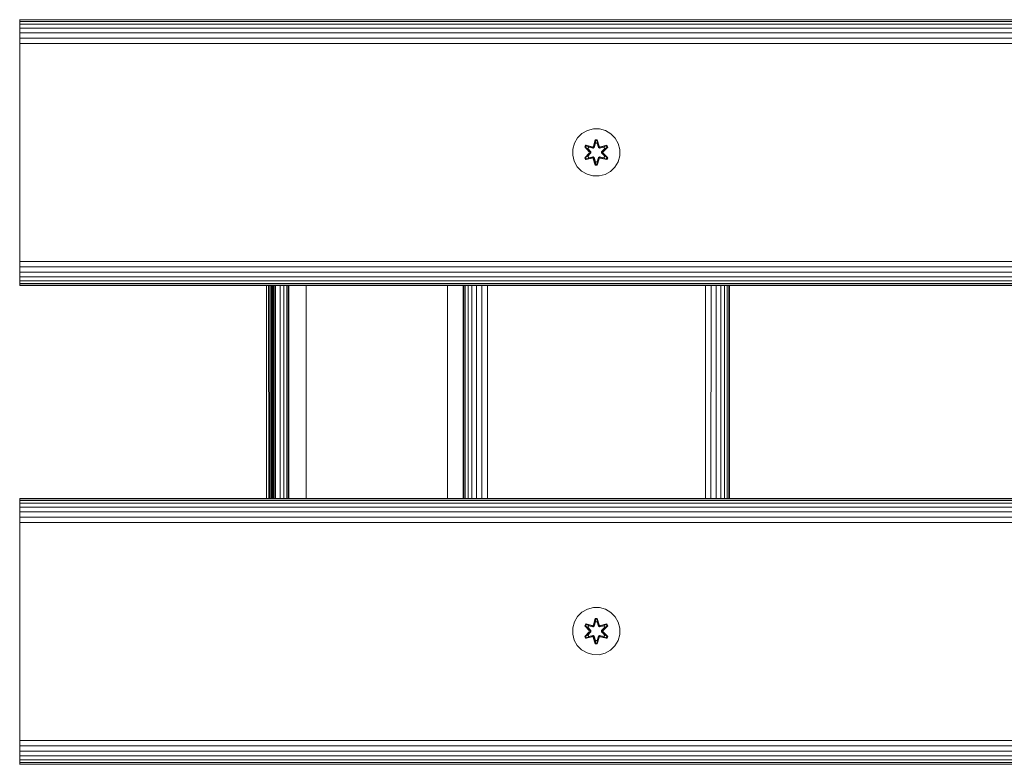
# Model space of a CAD drawing. Units: millimetres. Extents: x 2245 to 578302, y -1972 to 596964.
# Drawn here: x 4836 to 5168, y 7013 to 7265 of the extents above; entities that cross this region are included whole.
import ezdxf

# ---------------------------------------------------------------- set-up
doc = ezdxf.new("R2010")
doc.units = ezdxf.units.MM
doc.layers.add('Контур', color=7, linetype='Continuous', lineweight=15)

msp = doc.modelspace()

# ---------------------------------------------------------------- linework, layer by layer
at = {"layer": 'Контур'}
for p, q in [((4835.511, 7264.774), (4835.511, 7264.607)), ((4835.511, 7264.607), (6035.511, 7264.607)), ((4835.511, 7264.072), (4835.511, 7264.607)), ((4835.511, 7264.072), (6035.511, 7264.072)), ((4835.511, 7263.144), (4835.511, 7264.072)), ((4835.511, 7263.144), (6035.511, 7263.144)), ((4835.511, 7261.845), (4835.511, 7263.144)), ((4835.511, 7261.845), (6035.511, 7261.845)), ((4835.511, 7260.246), (4835.511, 7261.845)), ((4835.511, 7260.246), (6035.511, 7260.246)), ((4835.511, 7258.455), (4835.511, 7260.246)), ((4835.511, 7258.455), (6035.511, 7258.455)), ((4835.511, 7256.593), (4835.511, 7258.455)), ((4835.511, 7256.593), (6035.511, 7256.593)), ((4835.511, 7254.774), (4835.511, 7256.593)), ((4835.511, 7184.774), (4835.511, 7254.774)), ((5025.675, 7226.206), (5024.181, 7224.738)), ((5027.499, 7227.238), (5025.675, 7226.206)), ((5029.527, 7227.763), (5027.499, 7227.238)), ((5031.622, 7227.744), (5029.527, 7227.763)), ((5033.641, 7227.185), (5031.622, 7227.744)), ((5035.447, 7226.121), (5033.641, 7227.185)), ((5036.915, 7224.627), (5035.447, 7226.121)), ((5022.558, 7220.914), (5023.118, 7222.933)), ((5024.181, 7224.738), (5023.118, 7222.933)), ((5029.511, 7221.962), (5030.167, 7224.056)), ((5030.194, 7223.902), (5029.511, 7221.962)), ((5030.194, 7223.902), (5029.574, 7221.77)), ((5029.574, 7221.77), (5030.202, 7223.813)), ((5030.209, 7222.981), (5029.749, 7221.467)), ((5030.209, 7222.958), (5029.753, 7221.459)), ((5030.167, 7224.056), (5030.851, 7224.055)), ((5030.194, 7223.902), (5030.167, 7224.056)), ((5030.194, 7223.902), (5030.819, 7223.902)), ((5030.194, 7223.902), (5030.202, 7223.813)), ((5030.202, 7223.813), (5030.81, 7223.813)), ((5030.209, 7222.981), (5030.202, 7223.813)), ((5030.209, 7222.958), (5030.209, 7222.981)), ((5030.209, 7222.958), (5030.802, 7222.958)), ((5030.802, 7222.981), (5030.81, 7223.813)), ((5031.262, 7221.467), (5030.802, 7222.981)), ((5030.802, 7222.958), (5030.802, 7222.981)), ((5031.257, 7221.459), (5030.802, 7222.958)), ((5030.819, 7223.902), (5030.81, 7223.813)), ((5031.437, 7221.77), (5030.81, 7223.813)), ((5030.819, 7223.902), (5030.851, 7224.055)), ((5031.437, 7221.77), (5030.819, 7223.902)), ((5030.819, 7223.902), (5031.507, 7221.959)), ((5030.851, 7224.055), (5031.507, 7221.959)), ((5037.947, 7222.803), (5036.915, 7224.627)), ((5038.471, 7220.775), (5037.947, 7222.803)), ((5022.558, 7220.914), (5022.539, 7218.819)), ((5022.539, 7218.819), (5022.558, 7220.914)), ((5026.644, 7217.967), (5028.133, 7219.583)), ((5026.647, 7221.634), (5026.99, 7222.226)), ((5028.134, 7220.018), (5026.647, 7221.634)), ((5026.794, 7221.58), (5026.647, 7221.634)), ((5028.331, 7219.617), (5026.793, 7218.016)), ((5026.793, 7218.016), (5028.133, 7219.583)), ((5026.794, 7221.58), (5027.107, 7222.121)), ((5026.794, 7221.58), (5028.134, 7220.018)), ((5026.794, 7221.58), (5028.331, 7219.977)), ((5026.794, 7221.58), (5026.877, 7221.54)), ((5026.877, 7221.54), (5027.182, 7222.068)), ((5027.632, 7221.109), (5026.877, 7221.54)), ((5028.331, 7219.977), (5026.877, 7221.54)), ((5028.331, 7219.617), (5026.877, 7218.054)), ((5026.99, 7222.226), (5029.134, 7221.745)), ((5027.107, 7222.121), (5026.99, 7222.226)), ((5029.262, 7221.59), (5027.107, 7222.121)), ((5027.107, 7222.121), (5029.134, 7221.745)), ((5027.107, 7222.121), (5027.182, 7222.068)), ((5027.933, 7221.629), (5027.182, 7222.068)), ((5029.262, 7221.59), (5027.182, 7222.068)), ((5027.632, 7221.109), (5027.933, 7221.629)), ((5027.632, 7221.109), (5028.681, 7219.977)), ((5027.632, 7221.109), (5027.652, 7221.097)), ((5028.681, 7219.616), (5027.632, 7218.485)), ((5027.953, 7221.618), (5027.652, 7221.097)), ((5028.69, 7219.977), (5027.652, 7221.097)), ((5028.69, 7219.616), (5027.652, 7218.496)), ((5029.437, 7221.287), (5027.933, 7221.629)), ((5027.953, 7221.618), (5027.933, 7221.629)), ((5027.953, 7221.618), (5029.442, 7221.279)), ((5028.331, 7219.617), (5028.331, 7219.977)), ((5028.331, 7219.977), (5028.362, 7219.977)), ((5028.331, 7219.617), (5028.362, 7219.617)), ((5028.681, 7219.977), (5028.362, 7219.977)), ((5028.681, 7219.616), (5028.362, 7219.617)), ((5028.681, 7219.616), (5028.681, 7219.977)), ((5028.69, 7219.977), (5028.681, 7219.977)), ((5028.69, 7219.616), (5028.681, 7219.616)), ((5028.69, 7219.616), (5028.69, 7219.977)), ((5029.262, 7221.59), (5029.574, 7221.77)), ((5029.262, 7221.59), (5029.278, 7221.563)), ((5029.437, 7221.287), (5029.278, 7221.563)), ((5029.437, 7221.287), (5029.749, 7221.467)), ((5029.437, 7221.287), (5029.442, 7221.279)), ((5029.753, 7221.459), (5029.442, 7221.279)), ((5029.574, 7221.77), (5029.59, 7221.743)), ((5029.749, 7221.467), (5029.59, 7221.743)), ((5029.753, 7221.459), (5029.749, 7221.467)), ((5031.262, 7221.467), (5031.257, 7221.459)), ((5031.569, 7221.279), (5031.257, 7221.459)), ((5031.262, 7221.467), (5031.421, 7221.743)), ((5031.262, 7221.467), (5031.574, 7221.287)), ((5031.437, 7221.77), (5031.421, 7221.743)), ((5031.437, 7221.77), (5031.749, 7221.59)), ((5033.058, 7221.618), (5031.569, 7221.279)), ((5031.569, 7221.279), (5031.574, 7221.287)), ((5033.078, 7221.629), (5031.574, 7221.287)), ((5031.574, 7221.287), (5031.733, 7221.563)), ((5031.749, 7221.59), (5031.733, 7221.563)), ((5033.905, 7222.119), (5031.749, 7221.59)), ((5031.749, 7221.59), (5033.829, 7222.067)), ((5034.025, 7222.219), (5031.883, 7221.74)), ((5033.905, 7222.119), (5031.883, 7221.74)), ((5032.321, 7219.977), (5033.359, 7221.097)), ((5032.33, 7219.977), (5032.321, 7219.977)), ((5032.321, 7219.616), (5032.321, 7219.977)), ((5032.321, 7219.616), (5032.33, 7219.616)), ((5033.359, 7218.496), (5032.321, 7219.616)), ((5032.33, 7219.977), (5033.379, 7221.109)), ((5032.33, 7219.977), (5032.648, 7219.977)), ((5032.33, 7219.977), (5032.33, 7219.616)), ((5032.33, 7219.616), (5032.648, 7219.617)), ((5033.379, 7218.485), (5032.33, 7219.616)), ((5032.68, 7219.977), (5032.648, 7219.977)), ((5032.68, 7219.617), (5032.648, 7219.617)), ((5032.68, 7219.977), (5034.217, 7221.577)), ((5032.68, 7219.977), (5034.134, 7221.539)), ((5032.68, 7219.977), (5032.68, 7219.617)), ((5034.216, 7218.014), (5032.68, 7219.617)), ((5032.68, 7219.617), (5034.133, 7218.053)), ((5032.877, 7219.575), (5034.363, 7217.96)), ((5034.216, 7218.014), (5032.877, 7219.575)), ((5034.366, 7221.626), (5032.878, 7220.011)), ((5034.217, 7221.577), (5032.878, 7220.011)), ((5033.058, 7221.618), (5033.078, 7221.629)), ((5033.058, 7221.618), (5033.359, 7221.097)), ((5033.078, 7221.629), (5033.829, 7222.067)), ((5033.078, 7221.629), (5033.379, 7221.109)), ((5033.359, 7221.097), (5033.379, 7221.109)), ((5033.379, 7221.109), (5034.134, 7221.539)), ((5033.905, 7222.119), (5033.829, 7222.067)), ((5033.829, 7222.067), (5034.134, 7221.539)), ((5033.905, 7222.119), (5034.025, 7222.219)), ((5033.905, 7222.119), (5034.217, 7221.577)), ((5034.025, 7222.219), (5034.366, 7221.626)), ((5034.217, 7221.577), (5034.134, 7221.539)), ((5034.217, 7221.577), (5034.366, 7221.626)), ((5038.453, 7218.68), (5038.471, 7220.775)), ((5022.539, 7218.819), (5023.064, 7216.79)), ((5022.539, 7218.819), (5023.064, 7216.79)), ((5022.539, 7218.819), (5022.539, 7218.819)), ((5023.064, 7216.79), (5024.096, 7214.967)), ((5026.793, 7218.016), (5026.644, 7217.967)), ((5026.985, 7217.374), (5026.644, 7217.967)), ((5026.793, 7218.016), (5026.877, 7218.054)), ((5027.106, 7217.474), (5026.793, 7218.016)), ((5027.632, 7218.485), (5026.877, 7218.054)), ((5027.181, 7217.527), (5026.877, 7218.054)), ((5029.128, 7217.853), (5026.985, 7217.374)), ((5027.106, 7217.474), (5026.985, 7217.374)), ((5027.106, 7217.474), (5029.262, 7218.003)), ((5027.106, 7217.474), (5029.128, 7217.853)), ((5027.106, 7217.474), (5027.181, 7217.527)), ((5029.262, 7218.003), (5027.181, 7217.527)), ((5027.933, 7217.964), (5027.181, 7217.527)), ((5027.652, 7218.496), (5027.632, 7218.485)), ((5027.933, 7217.964), (5027.632, 7218.485)), ((5027.652, 7218.496), (5027.953, 7217.976)), ((5027.933, 7217.964), (5029.437, 7218.307)), ((5027.933, 7217.964), (5027.953, 7217.976)), ((5029.442, 7218.315), (5027.953, 7217.976)), ((5029.262, 7218.003), (5029.278, 7218.031)), ((5029.574, 7217.823), (5029.262, 7218.003)), ((5029.437, 7218.307), (5029.278, 7218.031)), ((5029.442, 7218.315), (5029.437, 7218.307)), ((5029.749, 7218.126), (5029.437, 7218.307)), ((5029.442, 7218.315), (5029.753, 7218.134)), ((5030.159, 7215.538), (5029.504, 7217.635)), ((5030.192, 7215.692), (5029.504, 7217.635)), ((5029.574, 7217.823), (5029.59, 7217.851)), ((5029.574, 7217.823), (5030.192, 7215.692)), ((5029.574, 7217.823), (5030.201, 7215.781)), ((5029.749, 7218.126), (5029.59, 7217.851)), ((5029.749, 7218.126), (5029.753, 7218.134)), ((5029.749, 7218.126), (5030.209, 7216.612)), ((5029.753, 7218.134), (5030.209, 7216.636)), ((5030.209, 7216.612), (5030.201, 7215.781)), ((5030.802, 7216.636), (5030.209, 7216.636)), ((5030.209, 7216.636), (5030.209, 7216.612)), ((5030.802, 7216.636), (5031.257, 7218.134)), ((5030.802, 7216.612), (5031.262, 7218.126)), ((5030.802, 7216.636), (5030.802, 7216.612)), ((5030.802, 7216.612), (5030.809, 7215.781)), ((5031.437, 7217.823), (5030.809, 7215.781)), ((5030.817, 7215.691), (5031.437, 7217.823)), ((5030.817, 7215.691), (5031.5, 7217.632)), ((5031.5, 7217.632), (5030.843, 7215.537)), ((5031.257, 7218.134), (5031.569, 7218.315)), ((5031.257, 7218.134), (5031.262, 7218.126)), ((5031.574, 7218.307), (5031.262, 7218.126)), ((5031.262, 7218.126), (5031.421, 7217.851)), ((5031.437, 7217.823), (5031.421, 7217.851)), ((5031.749, 7218.003), (5031.437, 7217.823)), ((5031.574, 7218.307), (5031.569, 7218.315)), ((5031.569, 7218.315), (5033.058, 7217.976)), ((5031.574, 7218.307), (5031.733, 7218.031)), ((5031.574, 7218.307), (5033.078, 7217.964)), ((5031.749, 7218.003), (5031.733, 7218.031)), ((5031.749, 7218.003), (5033.903, 7217.472)), ((5031.749, 7218.003), (5033.829, 7217.526)), ((5034.02, 7217.368), (5031.877, 7217.849)), ((5033.903, 7217.472), (5031.877, 7217.849)), ((5033.359, 7218.496), (5033.058, 7217.976)), ((5033.058, 7217.976), (5033.078, 7217.964)), ((5033.379, 7218.485), (5033.078, 7217.964)), ((5033.078, 7217.964), (5033.829, 7217.526)), ((5033.359, 7218.496), (5033.379, 7218.485)), ((5033.379, 7218.485), (5034.133, 7218.053)), ((5034.133, 7218.053), (5033.829, 7217.526)), ((5033.903, 7217.472), (5033.829, 7217.526)), ((5034.216, 7218.014), (5033.903, 7217.472)), ((5033.903, 7217.472), (5034.02, 7217.368)), ((5034.363, 7217.96), (5034.02, 7217.368)), ((5034.216, 7218.014), (5034.133, 7218.053)), ((5034.216, 7218.014), (5034.363, 7217.96)), ((5036.83, 7214.856), (5037.893, 7216.661)), ((5037.893, 7216.661), (5038.453, 7218.68)), ((5024.096, 7214.967), (5025.564, 7213.472)), ((5025.564, 7213.472), (5027.369, 7212.409)), ((5030.192, 7215.692), (5030.159, 7215.538)), ((5030.843, 7215.537), (5030.159, 7215.538)), ((5030.192, 7215.692), (5030.201, 7215.781)), ((5030.817, 7215.691), (5030.192, 7215.692)), ((5030.809, 7215.781), (5030.201, 7215.781)), ((5030.817, 7215.691), (5030.809, 7215.781)), ((5030.817, 7215.691), (5030.843, 7215.537)), ((5033.512, 7212.355), (5035.335, 7213.387)), ((5035.335, 7213.387), (5036.83, 7214.856)), ((5027.369, 7212.409), (5029.388, 7211.849)), ((5029.388, 7211.849), (5031.483, 7211.831)), ((5031.483, 7211.831), (5033.512, 7212.355)), ((4835.511, 7184.774), (4835.511, 7182.954)), ((4835.511, 7182.954), (6035.511, 7182.954)), ((4835.511, 7181.093), (4835.511, 7182.954)), ((4835.511, 7181.093), (6035.511, 7181.093)), ((4835.511, 7179.302), (4835.511, 7181.093)), ((4835.511, 7179.302), (6035.511, 7179.302)), ((4835.511, 7177.703), (4835.511, 7179.302)), ((4835.511, 7177.703), (6035.511, 7177.703)), ((4835.511, 7176.404), (4835.511, 7177.703)), ((4835.511, 7176.404), (6035.511, 7176.404)), ((4835.511, 7175.476), (4835.511, 7176.404)), ((4835.511, 7175.476), (6035.511, 7175.476)), ((4835.511, 7174.941), (4835.511, 7175.476)), ((4835.511, 7174.941), (6035.511, 7174.941)), ((4835.511, 7174.774), (4835.511, 7174.941)), ((6035.511, 7174.774), (4835.511, 7174.774)), ((4919.006, 7174.774), (4918.991, 7102.774)), ((4919.695, 7174.774), (4919.713, 7102.774)), ((4920.156, 7174.774), (4920.155, 7102.774)), ((4920.573, 7174.774), (4920.556, 7102.774)), ((4920.699, 7174.774), (4920.714, 7102.774)), ((4921.024, 7174.774), (4921.023, 7102.774)), ((4921.274, 7174.774), (4921.266, 7102.774)), ((4921.479, 7102.774), (4921.477, 7174.774)), ((4921.519, 7102.774), (4921.519, 7174.774)), ((4921.992, 7174.774), (4921.992, 7102.774)), ((4923.591, 7174.774), (4923.59, 7102.774)), ((4924.889, 7174.774), (4924.889, 7102.774)), ((4925.817, 7174.774), (4925.817, 7102.774)), ((4926.353, 7174.774), (4926.352, 7102.774)), ((4926.519, 7102.774), (4926.519, 7174.774)), ((4932.395, 7102.774), (4932.395, 7174.774)), ((4980.137, 7102.774), (4980.137, 7174.774)), ((4985.511, 7174.774), (4985.511, 7102.774)), ((4985.678, 7174.774), (4985.678, 7102.774)), ((4986.213, 7174.774), (4986.213, 7102.774)), ((4987.141, 7174.774), (4987.141, 7102.774)), ((4988.44, 7174.774), (4988.44, 7102.774)), ((4990.039, 7174.774), (4990.039, 7102.774)), ((4991.83, 7174.774), (4991.83, 7102.774)), ((4993.691, 7174.774), (4993.691, 7102.774)), ((5067.419, 7174.774), (5067.414, 7102.774)), ((5069.306, 7174.774), (5069.3, 7102.774)), ((5071.061, 7174.774), (5071.057, 7102.774)), ((5072.582, 7174.774), (5072.582, 7102.774)), ((5073.829, 7174.774), (5073.832, 7102.774)), ((5074.762, 7174.774), (5074.765, 7102.774)), ((5075.327, 7174.774), (5075.328, 7102.774)), ((5075.511, 7174.774), (5075.511, 7102.774)), ((4835.511, 7102.774), (6035.511, 7102.774)), ((4835.511, 7102.774), (4835.511, 7102.607)), ((4835.511, 7102.607), (6035.511, 7102.607)), ((4835.511, 7102.072), (4835.511, 7102.607)), ((4835.511, 7102.072), (6035.511, 7102.072)), ((4835.511, 7101.144), (4835.511, 7102.072)), ((4835.511, 7101.144), (6035.511, 7101.144)), ((4835.511, 7099.845), (4835.511, 7101.144)), ((4835.511, 7099.845), (6035.511, 7099.845)), ((4835.511, 7098.246), (4835.511, 7099.845)), ((4835.511, 7098.246), (6035.511, 7098.246)), ((4835.511, 7096.455), (4835.511, 7098.246)), ((4835.511, 7096.455), (6035.511, 7096.455)), ((4835.511, 7094.593), (4835.511, 7096.455)), ((4835.511, 7094.593), (6035.511, 7094.593)), ((4835.511, 7092.774), (4835.511, 7094.593)), ((4835.511, 7022.774), (4835.511, 7092.774)), ((5024.181, 7062.837), (5023.118, 7061.032)), ((5025.675, 7064.306), (5024.181, 7062.837)), ((5027.499, 7065.337), (5025.675, 7064.306)), ((5029.527, 7065.862), (5027.499, 7065.337)), ((5031.622, 7065.844), (5029.527, 7065.862)), ((5033.641, 7065.284), (5031.622, 7065.844)), ((5035.447, 7064.22), (5033.641, 7065.284)), ((5036.915, 7062.726), (5035.447, 7064.22)), ((5037.947, 7060.902), (5036.915, 7062.726)), ((5022.558, 7059.013), (5023.118, 7061.032)), ((5026.647, 7059.733), (5026.99, 7060.325)), ((5028.134, 7058.117), (5026.647, 7059.733)), ((5026.794, 7059.679), (5026.647, 7059.733)), ((5026.794, 7059.679), (5027.107, 7060.22)), ((5026.794, 7059.679), (5028.134, 7058.117)), ((5026.794, 7059.679), (5028.331, 7058.076)), ((5026.794, 7059.679), (5026.877, 7059.639)), ((5026.877, 7059.639), (5027.182, 7060.167)), ((5027.632, 7059.208), (5026.877, 7059.639)), ((5028.331, 7058.076), (5026.877, 7059.639)), ((5026.99, 7060.325), (5029.134, 7059.844)), ((5027.107, 7060.22), (5026.99, 7060.325)), ((5029.262, 7059.689), (5027.107, 7060.22)), ((5027.107, 7060.22), (5029.134, 7059.844)), ((5027.107, 7060.22), (5027.182, 7060.167)), ((5027.933, 7059.728), (5027.182, 7060.167)), ((5029.262, 7059.689), (5027.182, 7060.167)), ((5027.632, 7059.208), (5027.933, 7059.728)), ((5027.953, 7059.717), (5027.652, 7059.196)), ((5029.437, 7059.386), (5027.933, 7059.728)), ((5027.953, 7059.717), (5027.933, 7059.728)), ((5027.953, 7059.717), (5029.442, 7059.378)), ((5029.262, 7059.689), (5029.574, 7059.869)), ((5029.262, 7059.689), (5029.278, 7059.662)), ((5029.437, 7059.386), (5029.278, 7059.662)), ((5029.437, 7059.386), (5029.749, 7059.566)), ((5029.437, 7059.386), (5029.442, 7059.378)), ((5029.753, 7059.558), (5029.442, 7059.378)), ((5029.511, 7060.061), (5030.167, 7062.155)), ((5030.194, 7062.001), (5029.511, 7060.061)), ((5030.194, 7062.001), (5029.574, 7059.869)), ((5029.574, 7059.869), (5030.202, 7061.912)), ((5029.574, 7059.869), (5029.59, 7059.842)), ((5029.749, 7059.566), (5029.59, 7059.842)), ((5030.209, 7061.08), (5029.749, 7059.566)), ((5029.753, 7059.558), (5029.749, 7059.566)), ((5030.209, 7061.057), (5029.753, 7059.558)), ((5030.167, 7062.155), (5030.851, 7062.154)), ((5030.194, 7062.001), (5030.167, 7062.155)), ((5030.194, 7062.001), (5030.819, 7062.001)), ((5030.194, 7062.001), (5030.202, 7061.912)), ((5030.202, 7061.912), (5030.81, 7061.912)), ((5030.209, 7061.08), (5030.202, 7061.912)), ((5030.209, 7061.057), (5030.209, 7061.08)), ((5030.209, 7061.057), (5030.802, 7061.057)), ((5030.802, 7061.08), (5030.81, 7061.912)), ((5031.262, 7059.566), (5030.802, 7061.08)), ((5030.802, 7061.057), (5030.802, 7061.08)), ((5031.257, 7059.558), (5030.802, 7061.057)), ((5030.819, 7062.001), (5030.81, 7061.912)), ((5031.437, 7059.869), (5030.81, 7061.912)), ((5030.819, 7062.001), (5030.851, 7062.154)), ((5031.437, 7059.869), (5030.819, 7062.001)), ((5030.819, 7062.001), (5031.507, 7060.058)), ((5030.851, 7062.154), (5031.507, 7060.058)), ((5031.262, 7059.566), (5031.257, 7059.558)), ((5031.569, 7059.378), (5031.257, 7059.558)), ((5031.262, 7059.566), (5031.421, 7059.842)), ((5031.262, 7059.566), (5031.574, 7059.386)), ((5031.437, 7059.869), (5031.421, 7059.842)), ((5031.437, 7059.869), (5031.749, 7059.689)), ((5033.058, 7059.717), (5031.569, 7059.378)), ((5031.569, 7059.378), (5031.574, 7059.386)), ((5033.078, 7059.728), (5031.574, 7059.386)), ((5031.574, 7059.386), (5031.733, 7059.662)), ((5031.749, 7059.689), (5031.733, 7059.662)), ((5033.905, 7060.218), (5031.749, 7059.689)), ((5031.749, 7059.689), (5033.829, 7060.166)), ((5034.025, 7060.318), (5031.883, 7059.839)), ((5033.905, 7060.218), (5031.883, 7059.839)), ((5032.68, 7058.076), (5034.217, 7059.676)), ((5032.68, 7058.076), (5034.134, 7059.638)), ((5034.366, 7059.725), (5032.878, 7058.11)), ((5034.217, 7059.676), (5032.878, 7058.11)), ((5033.058, 7059.717), (5033.078, 7059.728)), ((5033.058, 7059.717), (5033.359, 7059.196)), ((5033.078, 7059.728), (5033.829, 7060.166)), ((5033.078, 7059.728), (5033.379, 7059.208)), ((5033.379, 7059.208), (5034.134, 7059.638)), ((5033.905, 7060.218), (5033.829, 7060.166)), ((5033.829, 7060.166), (5034.134, 7059.638)), ((5033.905, 7060.218), (5034.025, 7060.318)), ((5033.905, 7060.218), (5034.217, 7059.676)), ((5034.025, 7060.318), (5034.366, 7059.725)), ((5034.217, 7059.676), (5034.134, 7059.638)), ((5034.217, 7059.676), (5034.366, 7059.725)), ((5038.471, 7058.874), (5037.947, 7060.902)), ((5022.558, 7059.013), (5022.539, 7056.918)), ((5022.539, 7056.918), (5022.558, 7059.013)), ((5022.539, 7056.918), (5023.064, 7054.889)), ((5022.539, 7056.918), (5023.064, 7054.889)), ((5022.539, 7056.918), (5022.539, 7056.918)), ((5026.644, 7056.066), (5028.133, 7057.682)), ((5026.793, 7056.115), (5026.644, 7056.066)), ((5026.985, 7055.473), (5026.644, 7056.066)), ((5028.331, 7057.716), (5026.793, 7056.115)), ((5026.793, 7056.115), (5028.133, 7057.682)), ((5026.793, 7056.115), (5026.877, 7056.153)), ((5027.106, 7055.574), (5026.793, 7056.115)), ((5028.331, 7057.716), (5026.877, 7056.153)), ((5027.632, 7056.584), (5026.877, 7056.153)), ((5027.181, 7055.626), (5026.877, 7056.153)), ((5027.106, 7055.574), (5029.262, 7056.102)), ((5029.262, 7056.102), (5027.181, 7055.626)), ((5027.933, 7056.063), (5027.181, 7055.626)), ((5027.632, 7059.208), (5028.681, 7058.076)), ((5027.632, 7059.208), (5027.652, 7059.196)), ((5028.681, 7057.715), (5027.632, 7056.584)), ((5027.652, 7056.595), (5027.632, 7056.584)), ((5027.933, 7056.063), (5027.632, 7056.584)), ((5028.69, 7058.076), (5027.652, 7059.196)), ((5028.69, 7057.715), (5027.652, 7056.595)), ((5027.652, 7056.595), (5027.953, 7056.075)), ((5027.933, 7056.063), (5029.437, 7056.406)), ((5027.933, 7056.063), (5027.953, 7056.075)), ((5029.442, 7056.414), (5027.953, 7056.075)), ((5028.331, 7057.716), (5028.331, 7058.076)), ((5028.331, 7058.076), (5028.362, 7058.076)), ((5028.331, 7057.716), (5028.362, 7057.716)), ((5028.681, 7058.076), (5028.362, 7058.076)), ((5028.681, 7057.715), (5028.362, 7057.716)), ((5028.681, 7057.715), (5028.681, 7058.076)), ((5028.69, 7058.076), (5028.681, 7058.076)), ((5028.69, 7057.715), (5028.681, 7057.715)), ((5028.69, 7057.715), (5028.69, 7058.076)), ((5029.262, 7056.102), (5029.278, 7056.13)), ((5029.574, 7055.922), (5029.262, 7056.102)), ((5029.437, 7056.406), (5029.278, 7056.13)), ((5029.442, 7056.414), (5029.437, 7056.406)), ((5029.749, 7056.225), (5029.437, 7056.406)), ((5029.442, 7056.414), (5029.753, 7056.233)), ((5029.749, 7056.225), (5029.59, 7055.95)), ((5029.749, 7056.225), (5029.753, 7056.233)), ((5029.749, 7056.225), (5030.209, 7054.711)), ((5029.753, 7056.233), (5030.209, 7054.735)), ((5030.802, 7054.735), (5031.257, 7056.233)), ((5030.802, 7054.711), (5031.262, 7056.225)), ((5031.257, 7056.233), (5031.569, 7056.414)), ((5031.257, 7056.233), (5031.262, 7056.225)), ((5031.574, 7056.406), (5031.262, 7056.225)), ((5031.262, 7056.225), (5031.421, 7055.95)), ((5031.749, 7056.102), (5031.437, 7055.922)), ((5031.574, 7056.406), (5031.569, 7056.414)), ((5031.569, 7056.414), (5033.058, 7056.075)), ((5031.574, 7056.406), (5031.733, 7056.13)), ((5031.574, 7056.406), (5033.078, 7056.063)), ((5031.749, 7056.102), (5031.733, 7056.13)), ((5031.749, 7056.102), (5033.903, 7055.571)), ((5031.749, 7056.102), (5033.829, 7055.625)), ((5032.321, 7058.076), (5033.359, 7059.196)), ((5032.33, 7058.076), (5032.321, 7058.076)), ((5032.321, 7057.715), (5032.321, 7058.076)), ((5032.321, 7057.715), (5032.33, 7057.715)), ((5033.359, 7056.595), (5032.321, 7057.715)), ((5032.33, 7058.076), (5033.379, 7059.208)), ((5032.33, 7058.076), (5032.648, 7058.076)), ((5032.33, 7058.076), (5032.33, 7057.715)), ((5032.33, 7057.715), (5032.648, 7057.716)), ((5033.379, 7056.584), (5032.33, 7057.715)), ((5032.68, 7058.076), (5032.648, 7058.076)), ((5032.68, 7057.716), (5032.648, 7057.716)), ((5032.68, 7058.076), (5032.68, 7057.716)), ((5034.216, 7056.113), (5032.68, 7057.716)), ((5032.68, 7057.716), (5034.133, 7056.152)), ((5032.877, 7057.674), (5034.363, 7056.059)), ((5034.216, 7056.113), (5032.877, 7057.674)), ((5033.359, 7056.595), (5033.058, 7056.075)), ((5033.058, 7056.075), (5033.078, 7056.063)), ((5033.379, 7056.584), (5033.078, 7056.063)), ((5033.078, 7056.063), (5033.829, 7055.625)), ((5033.359, 7059.196), (5033.379, 7059.208)), ((5033.359, 7056.595), (5033.379, 7056.584)), ((5033.379, 7056.584), (5034.133, 7056.152)), ((5034.133, 7056.152), (5033.829, 7055.625)), ((5034.216, 7056.113), (5033.903, 7055.571)), ((5034.363, 7056.059), (5034.02, 7055.467)), ((5034.216, 7056.113), (5034.133, 7056.152)), ((5034.216, 7056.113), (5034.363, 7056.059)), ((5037.893, 7054.76), (5038.453, 7056.779)), ((5038.453, 7056.779), (5038.471, 7058.874)), ((5023.064, 7054.889), (5024.096, 7053.066)), ((5024.096, 7053.066), (5025.564, 7051.571)), ((5029.128, 7055.952), (5026.985, 7055.473)), ((5027.106, 7055.574), (5026.985, 7055.473)), ((5027.106, 7055.574), (5029.128, 7055.952)), ((5027.106, 7055.574), (5027.181, 7055.626)), ((5030.159, 7053.637), (5029.504, 7055.734)), ((5030.192, 7053.791), (5029.504, 7055.734)), ((5029.574, 7055.922), (5029.59, 7055.95)), ((5029.574, 7055.922), (5030.192, 7053.791)), ((5029.574, 7055.922), (5030.201, 7053.88)), ((5030.192, 7053.791), (5030.159, 7053.637)), ((5030.843, 7053.636), (5030.159, 7053.637)), ((5030.192, 7053.791), (5030.201, 7053.88)), ((5030.817, 7053.79), (5030.192, 7053.791)), ((5030.209, 7054.711), (5030.201, 7053.88)), ((5030.809, 7053.88), (5030.201, 7053.88)), ((5030.802, 7054.735), (5030.209, 7054.735)), ((5030.209, 7054.735), (5030.209, 7054.711)), ((5030.802, 7054.735), (5030.802, 7054.711)), ((5030.802, 7054.711), (5030.809, 7053.88)), ((5031.437, 7055.922), (5030.809, 7053.88)), ((5030.817, 7053.79), (5030.809, 7053.88)), ((5030.817, 7053.79), (5031.437, 7055.922)), ((5030.817, 7053.79), (5031.5, 7055.731)), ((5030.817, 7053.79), (5030.843, 7053.636)), ((5031.5, 7055.731), (5030.843, 7053.636)), ((5031.437, 7055.922), (5031.421, 7055.95)), ((5034.02, 7055.467), (5031.877, 7055.948)), ((5033.903, 7055.571), (5031.877, 7055.948)), ((5033.903, 7055.571), (5033.829, 7055.625)), ((5033.903, 7055.571), (5034.02, 7055.467)), ((5035.335, 7051.486), (5036.83, 7052.955)), ((5036.83, 7052.955), (5037.893, 7054.76)), ((5025.564, 7051.571), (5027.369, 7050.508)), ((5027.369, 7050.508), (5029.388, 7049.948)), ((5029.388, 7049.948), (5031.483, 7049.93)), ((5031.483, 7049.93), (5033.512, 7050.454)), ((5033.512, 7050.454), (5035.335, 7051.486)), ((4835.511, 7022.774), (4835.511, 7020.954)), ((4835.511, 7020.954), (6035.511, 7020.954)), ((4835.511, 7019.093), (4835.511, 7020.954)), ((4835.511, 7019.093), (6035.511, 7019.093)), ((4835.511, 7017.302), (4835.511, 7019.093)), ((4835.511, 7017.302), (6035.511, 7017.302)), ((4835.511, 7015.703), (4835.511, 7017.302)), ((4835.511, 7015.703), (6035.511, 7015.703)), ((4835.511, 7014.404), (4835.511, 7015.703)), ((4835.511, 7014.404), (6035.511, 7014.404)), ((4835.511, 7013.476), (4835.511, 7014.404)), ((4835.511, 7013.476), (6035.511, 7013.476)), ((4835.511, 7012.941), (4835.511, 7013.476)), ((4835.511, 7012.941), (6035.511, 7012.941)), ((4835.511, 7012.774), (4835.511, 7012.941))]:
    msp.add_line(p, q, dxfattribs=at)

doc.saveas('drawing.dxf')
